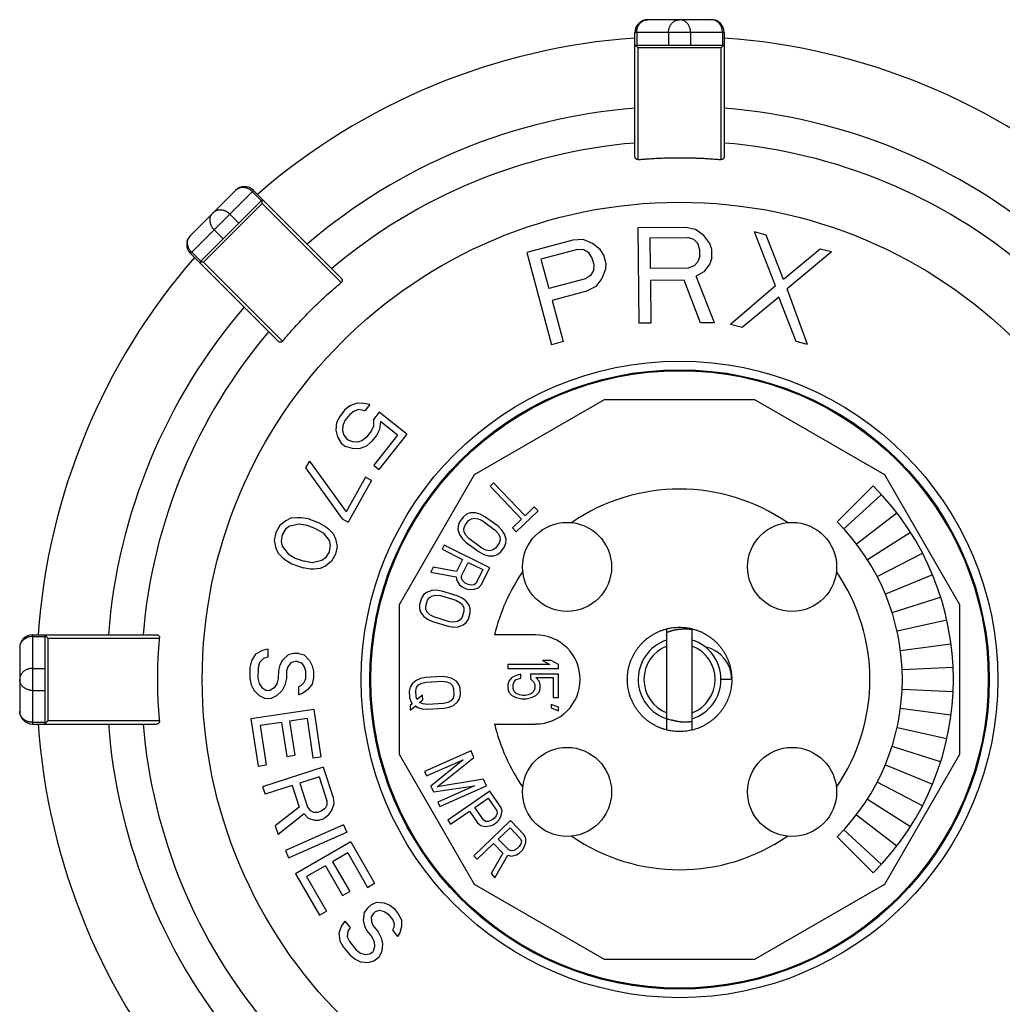
# Model space of a CAD drawing. Extents: x 0 to 684, y 0 to 280.
# Drawn here: x 179 to 198, y 214 to 233 of the extents above; entities that cross this region are included whole.
import ezdxf

# ---------------------------------------------------------------- set-up
doc = ezdxf.new("R2010")
doc.units = 0
doc.header["$LTSCALE"] = 10
doc.header["$MEASUREMENT"] = 0
doc.layers.get('0').update_dxf_attribs({"linetype": 'CONTINUOUS'})
doc.layers.add('27', color=7, linetype='CONTINUOUS')
doc.layers.add('8', color=7, linetype='CONTINUOUS')

msp = doc.modelspace()

# ---------------------------------------------------------------- linework, layer by layer
at = {"color": 7}
for p, q in [((192.765, 233.45), (191.527, 233.45)), ((191.313, 233.203), (191.314, 233.229)), ((192.979, 233.203), (192.978, 233.229)), ((191.279, 230.784), (191.279, 233.203)), ((193.012, 233.203), (191.279, 233.203)), ((191.313, 233.203), (191.313, 232.955)), ((191.931, 233.203), (191.931, 232.955)), ((192.36, 233.203), (192.36, 232.955)), ((192.979, 233.203), (192.979, 232.955)), ((193.012, 233.203), (193.012, 230.784)), ((191.279, 232.955), (193.012, 232.955)), ((191.341, 230.729), (191.341, 232.904)), ((192.95, 232.904), (191.341, 232.904)), ((192.95, 232.904), (192.959, 232.912)), ((192.95, 232.904), (192.95, 230.729)), ((193.008, 232.954), (193.011, 232.955)), ((183.512, 230.13), (182.636, 229.255)), ((183.862, 230.13), (182.636, 228.905)), ((183.838, 230.107), (184.013, 229.932)), ((183.862, 230.13), (185.572, 228.42)), ((182.811, 228.73), (184.037, 229.955)), ((184.029, 229.875), (182.891, 228.737)), ((184.029, 229.875), (184.029, 229.887)), ((184.029, 229.875), (185.567, 228.338)), ((184.034, 229.951), (184.036, 229.955)), ((183.401, 229.669), (183.576, 229.494)), ((192.266, 229.41), (191.337, 229.403)), ((191.337, 229.403), (191.353, 227.546)), ((192.459, 229.372), (192.266, 229.41)), ((183.097, 229.366), (183.272, 229.191)), ((191.571, 229.207), (192.306, 229.213)), ((191.571, 229.207), (191.576, 228.614)), ((192.422, 229.175), (192.306, 229.213)), ((192.615, 229.255), (192.459, 229.372)), ((192.732, 229.098), (192.615, 229.255)), ((194.013, 228.277), (193.605, 229.322)), ((193.829, 229.263), (193.605, 229.322)), ((194.165, 228.401), (193.829, 229.263)), ((190.073, 229.164), (189.176, 228.923)), ((190.27, 229.176), (190.073, 229.164)), ((190.45, 229.101), (190.27, 229.176)), ((190.603, 228.979), (190.45, 229.101)), ((192.5, 229.096), (192.422, 229.175)), ((192.54, 228.978), (192.5, 229.096)), ((192.772, 228.98), (192.732, 229.098)), ((184.347, 227.194), (182.636, 228.905)), ((182.66, 228.928), (182.835, 228.753)), ((189.176, 228.923), (189.657, 227.13)), ((190.161, 228.983), (189.451, 228.792)), ((190.284, 228.975), (190.161, 228.983)), ((190.379, 228.919), (190.284, 228.975)), ((190.447, 228.814), (190.379, 228.919)), ((190.478, 228.7), (190.447, 228.814)), ((190.671, 228.874), (190.603, 228.979)), ((190.712, 228.722), (190.671, 228.874)), ((192.541, 228.86), (192.503, 228.741)), ((192.541, 228.86), (192.54, 228.978)), ((192.773, 228.822), (192.736, 228.703)), ((192.773, 228.822), (192.772, 228.98)), ((194.878, 228.991), (194.165, 228.401)), ((195.102, 228.933), (194.237, 228.219)), ((195.102, 228.933), (194.878, 228.991)), ((184.429, 227.2), (182.891, 228.737)), ((189.451, 228.792), (189.605, 228.22)), ((190.478, 228.7), (190.471, 228.575)), ((190.712, 228.722), (190.705, 228.597)), ((192.311, 228.621), (191.576, 228.614)), ((192.427, 228.661), (192.311, 228.621)), ((192.503, 228.741), (192.427, 228.661)), ((192.736, 228.703), (192.621, 228.544)), ((190.417, 228.479), (190.315, 228.411)), ((190.471, 228.575), (190.417, 228.479)), ((190.705, 228.597), (190.634, 228.415)), ((192.621, 228.544), (192.467, 228.464)), ((192.823, 227.558), (192.467, 228.464)), ((190.315, 228.411), (189.605, 228.22)), ((190.516, 228.26), (190.339, 228.172)), ((190.634, 228.415), (190.516, 228.26)), ((192.236, 228.383), (191.578, 228.377)), ((191.578, 228.377), (191.585, 227.548)), ((192.552, 227.556), (192.236, 228.383)), ((194.013, 228.277), (193.138, 227.524)), ((190.339, 228.172), (189.667, 227.991)), ((194.076, 228.057), (193.363, 227.466)), ((194.411, 227.194), (194.076, 228.057)), ((194.636, 227.136), (194.237, 228.219)), ((189.667, 227.991), (189.882, 227.19)), ((191.585, 227.548), (191.353, 227.546)), ((192.823, 227.558), (192.552, 227.556)), ((193.363, 227.466), (193.138, 227.524)), ((189.882, 227.19), (189.657, 227.13)), ((194.636, 227.136), (194.411, 227.194)), ((185.734, 225.94), (185.634, 225.856)), ((185.876, 225.993), (185.734, 225.94)), ((186.007, 225.988), (185.876, 225.993)), ((186.121, 225.964), (186.007, 225.988)), ((186.121, 225.964), (186.025, 225.842)), ((188.159, 224.608), (190.687, 226.067)), ((190.687, 226.067), (193.605, 226.067)), ((193.605, 226.067), (196.133, 224.608)), ((185.634, 225.856), (185.538, 225.734)), ((185.737, 225.774), (185.641, 225.653)), ((185.822, 225.839), (185.737, 225.774)), ((185.911, 225.867), (185.822, 225.839)), ((186.025, 225.842), (185.911, 225.867)), ((186.307, 225.817), (186.196, 225.675)), ((186.845, 225.393), (186.307, 225.817)), ((185.479, 225.617), (185.461, 225.466)), ((185.538, 225.734), (185.479, 225.617)), ((185.641, 225.653), (185.598, 225.555)), ((186.196, 225.675), (186.194, 225.545)), ((186.331, 225.634), (186.313, 225.484)), ((186.662, 225.373), (186.331, 225.634)), ((185.461, 225.466), (185.496, 225.34)), ((185.598, 225.555), (185.591, 225.462)), ((185.591, 225.462), (185.621, 225.372)), ((185.621, 225.372), (185.668, 225.303)), ((186.151, 225.448), (186.055, 225.326)), ((186.194, 225.545), (186.151, 225.448)), ((186.254, 225.366), (186.158, 225.245)), ((186.662, 225.373), (186.199, 224.786)), ((186.313, 225.484), (186.254, 225.366)), ((186.845, 225.393), (186.302, 224.704)), ((185.496, 225.34), (185.567, 225.218)), ((185.567, 225.218), (185.65, 225.153)), ((185.668, 225.303), (185.709, 225.271)), ((185.787, 225.242), (185.709, 225.271)), ((185.881, 225.234), (185.787, 225.242)), ((185.97, 225.262), (185.881, 225.234)), ((186.055, 225.326), (185.97, 225.262)), ((186.158, 225.245), (186.058, 225.16)), ((185.785, 225.112), (185.65, 225.153)), ((185.916, 225.108), (185.785, 225.112)), ((186.058, 225.16), (185.916, 225.108)), ((184.948, 224.868), (184.873, 224.733)), ((184.948, 224.868), (185.663, 223.879)), ((184.873, 224.733), (185.588, 223.744)), ((186.199, 224.786), (186.302, 224.704)), ((186.7, 222.08), (188.159, 224.608)), ((196.133, 224.608), (197.592, 222.08)), ((186.04, 224.555), (185.663, 223.879)), ((186.155, 224.491), (185.703, 223.68)), ((186.155, 224.491), (186.04, 224.555)), ((188.529, 224.441), (188.462, 224.376)), ((189.143, 223.803), (188.529, 224.441)), ((188.462, 224.376), (189.076, 223.739)), ((195.909, 224.384), (195.209, 223.684)), ((196.07, 224.217), (195.34, 223.548)), ((188.006, 223.835), (187.943, 223.785)), ((188.076, 223.86), (188.006, 223.835)), ((188.181, 223.86), (188.076, 223.86)), ((188.267, 223.835), (188.181, 223.86)), ((188.361, 223.785), (188.267, 223.835)), ((188.971, 223.491), (189.394, 223.899)), ((189.321, 223.975), (189.143, 223.803)), ((189.394, 223.899), (189.321, 223.975)), ((195.583, 223.258), (196.368, 223.861)), ((184.49, 223.708), (184.372, 223.614)), ((184.591, 223.754), (184.49, 223.708)), ((184.747, 223.642), (184.563, 223.599)), ((184.708, 223.766), (184.591, 223.754)), ((184.791, 223.764), (184.708, 223.766)), ((184.904, 223.613), (184.747, 223.642)), ((184.923, 223.743), (184.791, 223.764)), ((185.146, 223.662), (184.923, 223.743)), ((185.146, 223.662), (185.261, 223.592)), ((185.588, 223.744), (185.703, 223.68)), ((187.869, 223.685), (187.841, 223.61)), ((187.943, 223.785), (187.869, 223.685)), ((187.971, 223.61), (188.045, 223.71)), ((188.045, 223.71), (188.098, 223.747)), ((188.098, 223.747), (188.16, 223.76)), ((188.16, 223.76), (188.229, 223.747)), ((188.229, 223.747), (188.306, 223.71)), ((188.306, 223.71), (188.561, 223.523)), ((188.616, 223.598), (188.361, 223.785)), ((189.076, 223.739), (188.898, 223.567)), ((184.294, 223.478), (184.266, 223.323)), ((184.372, 223.614), (184.294, 223.478)), ((184.487, 223.545), (184.418, 223.433)), ((184.563, 223.599), (184.487, 223.545)), ((185.077, 223.55), (184.904, 223.613)), ((185.077, 223.55), (185.217, 223.471)), ((185.217, 223.471), (185.33, 223.32)), ((185.261, 223.592), (185.326, 223.541)), ((185.326, 223.541), (185.408, 223.457)), ((185.408, 223.457), (185.456, 223.357)), ((187.841, 223.61), (187.838, 223.535)), ((187.838, 223.535), (187.869, 223.436)), ((187.952, 223.548), (187.971, 223.61)), ((187.958, 223.486), (187.952, 223.548)), ((187.991, 223.423), (187.958, 223.486)), ((188.561, 223.523), (188.619, 223.461)), ((188.691, 223.523), (188.616, 223.598)), ((188.619, 223.461), (188.652, 223.398)), ((188.741, 223.448), (188.691, 223.523)), ((188.898, 223.567), (188.971, 223.491)), ((196.635, 223.48), (195.8, 222.948)), ((184.266, 223.323), (184.296, 223.175)), ((184.418, 223.433), (184.399, 223.302)), ((184.399, 223.302), (184.422, 223.212)), ((185.33, 223.32), (185.353, 223.23)), ((185.456, 223.357), (185.486, 223.209)), ((187.869, 223.436), (187.919, 223.361)), ((187.919, 223.361), (187.995, 223.286)), ((188.05, 223.361), (187.991, 223.423)), ((187.995, 223.286), (188.249, 223.099)), ((188.304, 223.174), (188.05, 223.361)), ((188.639, 223.273), (188.566, 223.174)), ((188.659, 223.336), (188.639, 223.273)), ((188.652, 223.398), (188.659, 223.336)), ((188.772, 223.348), (188.741, 223.448)), ((188.741, 223.199), (188.77, 223.273)), ((188.77, 223.273), (188.772, 223.348)), ((184.296, 223.175), (184.344, 223.075)), ((184.344, 223.075), (184.426, 222.991)), ((184.422, 223.212), (184.535, 223.061)), ((185.334, 223.099), (185.265, 222.987)), ((185.353, 223.23), (185.334, 223.099)), ((185.486, 223.209), (185.458, 223.054)), ((187.571, 223.234), (187.53, 223.151)), ((187.53, 223.151), (187.925, 222.954)), ((188.457, 222.792), (187.571, 223.234)), ((188.249, 223.099), (188.343, 223.049)), ((188.381, 223.136), (188.304, 223.174)), ((188.451, 223.124), (188.381, 223.136)), ((188.512, 223.136), (188.451, 223.124)), ((188.566, 223.174), (188.512, 223.136)), ((188.605, 223.049), (188.668, 223.099)), ((188.668, 223.099), (188.741, 223.199)), ((195.989, 222.621), (196.867, 223.078)), ((184.426, 222.991), (184.491, 222.94)), ((184.491, 222.94), (184.606, 222.87)), ((184.535, 223.061), (184.675, 222.982)), ((184.675, 222.982), (184.848, 222.919)), ((185.005, 222.89), (184.848, 222.919)), ((185.189, 222.933), (185.005, 222.89)), ((185.265, 222.987), (185.189, 222.933)), ((185.38, 222.918), (185.262, 222.824)), ((185.458, 223.054), (185.38, 222.918)), ((187.925, 222.954), (187.808, 222.718)), ((187.907, 222.634), (188.038, 222.897)), ((188.038, 222.897), (188.321, 222.756)), ((188.343, 223.049), (188.43, 223.024)), ((188.43, 223.024), (188.534, 223.024)), ((188.534, 223.024), (188.605, 223.049)), ((184.606, 222.87), (184.829, 222.789)), ((184.961, 222.768), (184.829, 222.789)), ((185.044, 222.766), (184.961, 222.768)), ((185.161, 222.778), (185.044, 222.766)), ((185.262, 222.824), (185.161, 222.778)), ((187.357, 222.805), (187.308, 222.708)), ((187.308, 222.708), (187.804, 222.616)), ((187.808, 222.718), (187.357, 222.805)), ((188.321, 222.756), (188.19, 222.493)), ((188.291, 222.46), (188.457, 222.792)), ((187.804, 222.616), (187.814, 222.542)), ((187.814, 222.542), (187.869, 222.463)), ((187.905, 222.583), (187.907, 222.634)), ((187.929, 222.537), (187.905, 222.583)), ((187.979, 222.495), (187.929, 222.537)), ((188.035, 222.466), (187.979, 222.495)), ((188.19, 222.493), (188.15, 222.461)), ((197.063, 222.658), (196.148, 222.279)), ((187.228, 222.314), (187.17, 222.267)), ((187.327, 222.349), (187.228, 222.314)), ((187.416, 222.354), (187.327, 222.349)), ((187.521, 222.339), (187.416, 222.354)), ((187.824, 222.248), (187.521, 222.339)), ((187.869, 222.463), (187.918, 222.421)), ((187.918, 222.421), (187.994, 222.383)), ((187.994, 222.383), (188.057, 222.369)), ((188.099, 222.452), (188.035, 222.466)), ((188.057, 222.369), (188.153, 222.373)), ((188.15, 222.461), (188.099, 222.452)), ((188.153, 222.373), (188.238, 222.4)), ((188.238, 222.4), (188.291, 222.46)), ((187.127, 222.199), (187.091, 222.081)), ((187.17, 222.267), (187.127, 222.199)), ((187.213, 222.044), (187.248, 222.163)), ((187.248, 222.163), (187.286, 222.216)), ((187.286, 222.216), (187.34, 222.248)), ((187.34, 222.248), (187.41, 222.259)), ((187.41, 222.259), (187.495, 222.25)), ((187.495, 222.25), (187.797, 222.159)), ((187.797, 222.159), (187.873, 222.119)), ((187.92, 222.202), (187.824, 222.248)), ((187.873, 222.119), (187.925, 222.072)), ((187.992, 222.148), (187.92, 222.202)), ((188.055, 222.065), (187.992, 222.148)), ((196.278, 221.923), (197.222, 222.221)), ((186.7, 219.161), (186.7, 222.08)), ((187.091, 222.081), (187.089, 222)), ((187.089, 222), (187.112, 221.929)), ((187.112, 221.929), (187.175, 221.845)), ((187.215, 221.979), (187.213, 222.044)), ((187.242, 221.922), (187.215, 221.979)), ((187.293, 221.874), (187.242, 221.922)), ((187.954, 221.95), (187.919, 221.831)), ((187.925, 222.072), (187.952, 222.015)), ((187.952, 222.015), (187.954, 221.95)), ((188.077, 221.993), (188.055, 222.065)), ((188.075, 221.913), (188.077, 221.993)), ((197.592, 222.08), (197.592, 219.161)), ((187.175, 221.845), (187.246, 221.791)), ((187.246, 221.791), (187.343, 221.746)), ((187.37, 221.835), (187.293, 221.874)), ((187.343, 221.746), (187.645, 221.655)), ((187.672, 221.744), (187.37, 221.835)), ((187.757, 221.734), (187.672, 221.744)), ((187.827, 221.746), (187.757, 221.734)), ((187.88, 221.778), (187.827, 221.746)), ((187.919, 221.831), (187.88, 221.778)), ((187.939, 221.68), (187.997, 221.727)), ((187.997, 221.727), (188.04, 221.795)), ((188.04, 221.795), (188.075, 221.913)), ((197.342, 221.773), (196.375, 221.558)), ((187.645, 221.655), (187.751, 221.639)), ((187.751, 221.639), (187.84, 221.645)), ((187.84, 221.645), (187.939, 221.68)), ((191.898, 219.636), (191.898, 221.605)), ((192.372, 221.597), (192.392, 221.594)), ((192.393, 219.636), (192.393, 221.605)), ((192.393, 221.605), (192.453, 221.588)), ((179.564, 221.454), (179.538, 221.453)), ((179.564, 221.487), (179.564, 219.754)), ((179.564, 221.487), (181.983, 221.487)), ((179.564, 221.454), (179.811, 221.454)), ((179.811, 219.754), (179.811, 221.487)), ((179.812, 221.482), (179.811, 221.486)), ((179.862, 221.425), (179.854, 221.434)), ((179.862, 221.425), (179.862, 219.816)), ((179.862, 221.425), (182.037, 221.425)), ((189.348, 221.487), (188.548, 221.487)), ((179.316, 221.24), (179.316, 220.002)), ((184.035, 221.184), (183.902, 221.109)), ((184.14, 221.209), (184.035, 221.184)), ((184.14, 221.209), (184.138, 221.054)), ((196.441, 221.186), (197.423, 221.315)), ((183.821, 220.981), (183.793, 220.852)), ((183.902, 221.109), (183.821, 220.981)), ((184.059, 221.029), (183.979, 220.953)), ((184.138, 221.054), (184.059, 221.029)), ((184.427, 220.998), (184.373, 220.896)), ((184.534, 221.1), (184.427, 220.998)), ((184.64, 221.124), (184.534, 221.1)), ((184.664, 220.969), (184.585, 220.945)), ((184.745, 221.123), (184.64, 221.124)), ((184.717, 220.968), (184.664, 220.969)), ((184.717, 220.968), (184.795, 220.942)), ((184.745, 221.123), (184.85, 221.096)), ((184.85, 221.096), (184.954, 220.991)), ((184.954, 220.991), (185.005, 220.887)), ((189.478, 220.992), (189.626, 220.912)), ((189.647, 220.992), (189.478, 220.992)), ((189.794, 220.912), (189.647, 220.992)), ((179.564, 220.835), (179.811, 220.835)), ((183.793, 220.852), (183.79, 220.646)), ((183.951, 220.85), (183.948, 220.644)), ((183.979, 220.953), (183.951, 220.85)), ((184.345, 220.793), (184.343, 220.638)), ((184.373, 220.896), (184.345, 220.793)), ((184.503, 220.791), (184.501, 220.636)), ((184.531, 220.868), (184.503, 220.791)), ((184.585, 220.945), (184.531, 220.868)), ((184.795, 220.942), (184.847, 220.864)), ((184.847, 220.864), (184.872, 220.786)), ((184.872, 220.786), (184.87, 220.631)), ((185.005, 220.887), (185.03, 220.784)), ((185.03, 220.784), (185.028, 220.655)), ((188.804, 220.912), (188.804, 220.831)), ((189.626, 220.912), (188.804, 220.912)), ((188.804, 220.831), (189.794, 220.831)), ((189.794, 220.831), (189.794, 220.912)), ((197.463, 220.853), (196.474, 220.81)), ((183.79, 220.646), (183.815, 220.517)), ((183.948, 220.644), (183.973, 220.54)), ((184.343, 220.638), (184.316, 220.536)), ((184.501, 220.636), (184.473, 220.508)), ((184.87, 220.631), (184.843, 220.554)), ((185.028, 220.655), (185, 220.526)), ((187.026, 220.603), (186.945, 220.536)), ((187.108, 220.638), (187.026, 220.603)), ((187.213, 220.66), (187.108, 220.638)), ((187.528, 220.677), (187.213, 220.66)), ((187.218, 220.567), (187.533, 220.584)), ((187.634, 220.667), (187.528, 220.677)), ((187.533, 220.584), (187.618, 220.573)), ((187.72, 220.641), (187.634, 220.667)), ((187.808, 220.584), (187.72, 220.641)), ((187.853, 220.524), (187.808, 220.584)), ((188.825, 220.59), (188.804, 220.523)), ((188.888, 220.657), (188.825, 220.59)), ((188.972, 220.697), (188.888, 220.657)), ((188.93, 220.576), (188.972, 220.617)), ((189.057, 220.724), (188.972, 220.697)), ((188.972, 220.617), (189.057, 220.643)), ((189.057, 220.643), (189.057, 220.724)), ((189.246, 220.724), (189.246, 220.63)), ((189.794, 220.724), (189.246, 220.724)), ((189.246, 220.63), (189.309, 220.576)), ((189.415, 220.59), (189.352, 220.657)), ((189.352, 220.657), (189.689, 220.657)), ((189.436, 220.523), (189.415, 220.59)), ((189.689, 220.657), (189.689, 220.268)), ((189.794, 220.268), (189.794, 220.724)), ((193.16, 220.659), (193.16, 220.638)), ((179.564, 220.406), (179.811, 220.406)), ((183.815, 220.517), (183.866, 220.413)), ((183.866, 220.413), (183.97, 220.308)), ((183.973, 220.54), (184.025, 220.462)), ((184.025, 220.462), (184.103, 220.41)), ((184.103, 220.41), (184.182, 220.408)), ((184.262, 220.459), (184.182, 220.408)), ((184.316, 220.536), (184.262, 220.459)), ((184.419, 220.405), (184.312, 220.304)), ((184.473, 220.508), (184.419, 220.405)), ((184.736, 220.478), (184.734, 220.323)), ((184.789, 220.503), (184.736, 220.478)), ((184.843, 220.554), (184.789, 220.503)), ((184.92, 220.424), (184.813, 220.348)), ((185, 220.526), (184.92, 220.424)), ((186.907, 220.472), (186.89, 220.394)), ((186.89, 220.394), (186.897, 220.27)), ((186.945, 220.536), (186.907, 220.472)), ((187.016, 220.401), (187.034, 220.464)), ((187.023, 220.277), (187.016, 220.401)), ((187.034, 220.464), (187.073, 220.513)), ((187.073, 220.513), (187.135, 220.547)), ((187.135, 220.547), (187.218, 220.567)), ((187.618, 220.573), (187.683, 220.546)), ((187.683, 220.546), (187.728, 220.502)), ((187.728, 220.502), (187.752, 220.441)), ((187.752, 220.441), (187.759, 220.318)), ((187.879, 220.448), (187.853, 220.524)), ((187.885, 220.325), (187.879, 220.448)), ((188.804, 220.523), (188.804, 220.442)), ((188.804, 220.442), (188.825, 220.375)), ((188.909, 220.523), (188.93, 220.576)), ((188.909, 220.442), (188.909, 220.523)), ((188.93, 220.389), (188.909, 220.442)), ((188.972, 220.348), (188.93, 220.389)), ((189.309, 220.389), (189.267, 220.348)), ((189.309, 220.576), (189.331, 220.523)), ((189.331, 220.442), (189.309, 220.389)), ((189.331, 220.523), (189.331, 220.442)), ((189.415, 220.375), (189.436, 220.442)), ((189.436, 220.442), (189.436, 220.523)), ((196.474, 220.432), (197.463, 220.389)), ((183.97, 220.308), (184.075, 220.255)), ((184.075, 220.255), (184.206, 220.253)), ((184.312, 220.304), (184.206, 220.253)), ((184.813, 220.348), (184.734, 220.323)), ((186.897, 220.27), (186.922, 220.194)), ((187.046, 220.232), (187.023, 220.277)), ((187.147, 220.315), (187.046, 220.232)), ((187.092, 220.173), (187.152, 220.222)), ((187.152, 220.222), (187.147, 220.315)), ((187.702, 220.206), (187.64, 220.172)), ((187.741, 220.255), (187.702, 220.206)), ((187.759, 220.318), (187.741, 220.255)), ((187.83, 220.182), (187.869, 220.246)), ((187.869, 220.246), (187.885, 220.325)), ((188.825, 220.375), (188.888, 220.308)), ((188.888, 220.308), (188.972, 220.268)), ((189.036, 220.322), (188.972, 220.348)), ((188.972, 220.268), (189.078, 220.241)), ((189.099, 220.308), (189.036, 220.322)), ((189.078, 220.241), (189.162, 220.241)), ((189.141, 220.308), (189.099, 220.308)), ((189.204, 220.322), (189.141, 220.308)), ((189.162, 220.241), (189.267, 220.268)), ((189.267, 220.348), (189.204, 220.322)), ((189.267, 220.268), (189.352, 220.308)), ((189.352, 220.308), (189.415, 220.375)), ((189.689, 220.268), (189.794, 220.268)), ((185.038, 220.035), (183.813, 219.853)), ((185.038, 220.035), (185.174, 219.116)), ((186.945, 220.149), (186.905, 220.116)), ((186.905, 220.116), (186.91, 220.023)), ((186.91, 220.023), (187.011, 220.106)), ((186.922, 220.194), (186.945, 220.149)), ((187.011, 220.106), (187.055, 220.078)), ((187.055, 220.078), (187.141, 220.051)), ((187.157, 220.145), (187.092, 220.173)), ((187.141, 220.051), (187.247, 220.042)), ((187.242, 220.134), (187.157, 220.145)), ((187.557, 220.152), (187.242, 220.134)), ((187.247, 220.042), (187.562, 220.059)), ((187.64, 220.172), (187.557, 220.152)), ((187.562, 220.059), (187.667, 220.08)), ((187.667, 220.08), (187.749, 220.116)), ((187.749, 220.116), (187.83, 220.182)), ((189.647, 220.134), (189.647, 220.067)), ((189.794, 220.08), (189.647, 220.134)), ((189.647, 220.067), (189.794, 220.013)), ((189.794, 220.013), (189.794, 220.08)), ((197.423, 219.926), (196.441, 220.055)), ((182.037, 219.816), (179.862, 219.816)), ((183.813, 219.853), (183.95, 218.934)), ((184.904, 219.858), (184.565, 219.808)), ((184.904, 219.858), (185.018, 219.093)), ((179.564, 219.787), (179.538, 219.789)), ((179.564, 219.787), (179.811, 219.787)), ((179.564, 219.754), (181.983, 219.754)), ((184.409, 219.785), (183.992, 219.723)), ((183.992, 219.723), (184.106, 218.958)), ((184.409, 219.785), (184.507, 219.122)), ((184.565, 219.808), (184.664, 219.145)), ((188.548, 219.754), (189.348, 219.754)), ((191.914, 219.632), (191.898, 219.637)), ((196.375, 219.683), (197.342, 219.469)), ((197.222, 219.02), (196.278, 219.318)), ((184.507, 219.122), (184.664, 219.145)), ((185.018, 219.093), (185.174, 219.116)), ((188.159, 216.634), (186.7, 219.161)), ((188.091, 219.23), (187.186, 218.829)), ((187.224, 218.744), (187.936, 219.06)), ((187.936, 219.06), (187.311, 218.546)), ((187.433, 218.532), (188.148, 219.103)), ((188.148, 219.103), (188.091, 219.23)), ((197.592, 219.161), (196.133, 216.634)), ((183.95, 218.934), (184.106, 218.958)), ((185.219, 218.913), (184.04, 218.535)), ((185.219, 218.913), (185.408, 218.324)), ((196.148, 218.963), (197.063, 218.584)), ((185.141, 218.725), (184.765, 218.605)), ((185.141, 218.725), (185.291, 218.259)), ((187.186, 218.829), (187.224, 218.744)), ((188.336, 218.678), (187.433, 218.532)), ((188.392, 218.551), (188.336, 218.678)), ((184.04, 218.535), (184.088, 218.388)), ((184.614, 218.557), (184.088, 218.388)), ((184.614, 218.557), (184.748, 218.139)), ((184.765, 218.605), (184.914, 218.138)), ((187.311, 218.546), (187.362, 218.433)), ((187.362, 218.433), (188.162, 218.55)), ((188.162, 218.55), (187.449, 218.234)), ((187.487, 218.15), (188.392, 218.551)), ((196.867, 218.163), (195.989, 218.62)), ((185.408, 218.324), (185.422, 218.193)), ((188.46, 218.445), (187.643, 217.886)), ((188.165, 218.13), (188.426, 218.309)), ((188.426, 218.309), (188.592, 218.066)), ((188.67, 218.139), (188.46, 218.445)), ((195.8, 218.293), (196.635, 217.761)), ((184.748, 218.139), (184.285, 217.774)), ((184.914, 218.138), (184.963, 218.073)), ((185.255, 218.112), (185.187, 218.063)), ((185.289, 218.177), (185.255, 218.112)), ((185.291, 218.259), (185.289, 218.177)), ((185.422, 218.193), (185.379, 218.071)), ((187.449, 218.234), (187.487, 218.15)), ((188.331, 217.888), (188.165, 218.13)), ((188.696, 218.063), (188.67, 218.139)), ((184.846, 218.008), (184.34, 217.602)), ((184.846, 218.008), (184.927, 217.926)), ((184.927, 217.926), (185.051, 217.884)), ((184.963, 218.073), (185.029, 218.04)), ((185.029, 218.04), (185.112, 218.039)), ((185.112, 218.039), (185.187, 218.063)), ((185.134, 217.884), (185.235, 217.916)), ((185.302, 217.965), (185.235, 217.916)), ((185.379, 218.071), (185.302, 217.965)), ((187.695, 217.809), (188.06, 218.059)), ((188.06, 218.059), (188.218, 217.829)), ((188.54, 217.918), (188.488, 217.883)), ((188.583, 217.967), (188.54, 217.918)), ((188.6, 218.016), (188.583, 217.967)), ((188.592, 218.066), (188.6, 218.016)), ((188.636, 217.89), (188.679, 217.976)), ((188.679, 217.976), (188.696, 218.063)), ((196.368, 217.381), (195.583, 217.983)), ((184.285, 217.774), (184.34, 217.602)), ((185.613, 217.795), (184.482, 217.291)), ((185.051, 217.884), (185.134, 217.884)), ((185.613, 217.795), (185.676, 217.653)), ((187.643, 217.886), (187.695, 217.809)), ((188.862, 217.875), (188.147, 217.19)), ((188.218, 217.829), (188.279, 217.777)), ((188.279, 217.777), (188.366, 217.762)), ((188.374, 217.861), (188.331, 217.888)), ((188.366, 217.762), (188.462, 217.771)), ((188.427, 217.86), (188.374, 217.861)), ((188.488, 217.883), (188.427, 217.86)), ((188.462, 217.771), (188.523, 217.794)), ((188.523, 217.794), (188.592, 217.842)), ((188.592, 217.842), (188.636, 217.89)), ((188.622, 217.517), (188.85, 217.735)), ((188.85, 217.735), (189.054, 217.523)), ((189.119, 217.607), (188.862, 217.875)), ((184.545, 217.15), (185.676, 217.653)), ((188.826, 217.304), (188.622, 217.517)), ((189.054, 217.523), (189.071, 217.475)), ((189.157, 217.537), (189.119, 217.607)), ((189.155, 217.449), (189.157, 217.537)), ((195.209, 217.557), (195.909, 216.857)), ((195.34, 217.694), (196.07, 217.025)), ((185.752, 217.46), (184.68, 216.841)), ((185.752, 217.46), (186.217, 216.656)), ((188.212, 217.123), (188.531, 217.429)), ((188.531, 217.429), (188.713, 217.239)), ((188.981, 217.325), (188.925, 217.292)), ((189.027, 217.369), (188.981, 217.325)), ((189.062, 217.424), (189.027, 217.369)), ((189.071, 217.475), (189.062, 217.424)), ((189.091, 217.302), (189.126, 217.357)), ((189.126, 217.357), (189.155, 217.449)), ((184.482, 217.291), (184.545, 217.15)), ((185.693, 217.247), (185.396, 217.076)), ((185.693, 217.247), (186.08, 216.577)), ((188.147, 217.19), (188.212, 217.123)), ((188.713, 217.239), (188.48, 216.844)), ((188.555, 216.765), (188.808, 217.201)), ((188.808, 217.201), (188.881, 217.186)), ((188.873, 217.286), (188.826, 217.304)), ((188.925, 217.292), (188.873, 217.286)), ((188.881, 217.186), (188.974, 217.211)), ((188.974, 217.211), (189.03, 217.243)), ((189.03, 217.243), (189.091, 217.302)), ((185.259, 216.997), (184.895, 216.786)), ((185.259, 216.997), (185.595, 216.416)), ((185.396, 217.076), (185.732, 216.495)), ((184.68, 216.841), (185.145, 216.037)), ((184.895, 216.786), (185.282, 216.116)), ((188.48, 216.844), (188.555, 216.765)), ((186.08, 216.577), (186.217, 216.656)), ((190.687, 215.174), (188.159, 216.634)), ((196.133, 216.634), (193.605, 215.174)), ((185.595, 216.416), (185.732, 216.495)), ((186.077, 216.175), (186.012, 216.088)), ((186.159, 216.241), (186.077, 216.175)), ((186.159, 216.241), (186.257, 216.288)), ((186.257, 216.288), (186.404, 216.275)), ((186.404, 216.275), (186.51, 216.228)), ((186.51, 216.228), (186.595, 216.165)), ((185.145, 216.037), (185.282, 216.116)), ((186.012, 216.088), (185.996, 215.942)), ((186.196, 216.072), (186.151, 216.002)), ((186.151, 216.002), (186.159, 215.908)), ((186.236, 216.105), (186.196, 216.072)), ((186.236, 216.105), (186.314, 216.135)), ((186.314, 216.135), (186.404, 216.108)), ((186.404, 216.108), (186.473, 216.065)), ((186.473, 216.065), (186.571, 215.945)), ((186.595, 216.165), (186.677, 216.065)), ((186.677, 216.065), (186.738, 215.949)), ((185.576, 215.831), (185.523, 215.688)), ((185.641, 215.918), (185.576, 215.831)), ((185.641, 215.918), (185.739, 215.798)), ((185.739, 215.798), (185.694, 215.728)), ((185.996, 215.942), (186.02, 215.828)), ((186.02, 215.828), (186.065, 215.732)), ((186.159, 215.908), (186.187, 215.832)), ((186.187, 215.832), (186.285, 215.712)), ((186.591, 215.796), (186.567, 215.742)), ((186.571, 215.945), (186.599, 215.869)), ((186.599, 215.869), (186.591, 215.796)), ((186.742, 215.819), (186.71, 215.692)), ((186.738, 215.949), (186.742, 215.819)), ((185.523, 215.688), (185.543, 215.538)), ((185.694, 215.728), (185.682, 215.618)), ((185.682, 215.618), (185.727, 215.522)), ((186.065, 215.732), (186.163, 215.612)), ((186.163, 215.612), (186.208, 215.515)), ((186.285, 215.712), (186.347, 215.596)), ((186.567, 215.742), (186.665, 215.623)), ((186.71, 215.692), (186.665, 215.623)), ((185.543, 215.538), (185.604, 215.422)), ((185.604, 215.422), (185.735, 215.262)), ((185.727, 215.522), (185.857, 215.362)), ((186.216, 215.422), (186.188, 215.332)), ((186.208, 215.515), (186.216, 215.422)), ((186.347, 215.596), (186.371, 215.482)), ((186.371, 215.482), (186.355, 215.336)), ((185.735, 215.262), (185.837, 215.179)), ((185.857, 215.362), (185.943, 215.299)), ((185.943, 215.299), (186.033, 215.272)), ((186.033, 215.272), (186.127, 215.282)), ((186.127, 215.282), (186.188, 215.332)), ((186.204, 215.146), (186.306, 215.229)), ((186.355, 215.336), (186.306, 215.229)), ((185.837, 215.179), (185.943, 215.132)), ((185.943, 215.132), (186.09, 215.119)), ((186.09, 215.119), (186.204, 215.146)), ((193.605, 215.174), (190.687, 215.174))]:
    msp.add_line(p, q, dxfattribs=at)
for radius in [9.28, 6.189, 6.022]:
    msp.add_circle((192.146, 220.621), radius, dxfattribs=at)
for centre, radius, start, end in [((191.527, 233.203), 0.248, 90, 180), ((192.765, 233.203), 0.248, 0, 90), ((192.146, 220.621), 12.502, 93.9742, 131.0258), ((192.146, 220.621), 12.502, 48.9742, 86.0258), ((192.146, 220.621), 11.14, 94.4608, 130.5392), ((192.146, 220.621), 11.14, 49.4609, 85.5392), ((192.146, 220.621), 10.467, 94.7482, 130.2518), ((192.146, 220.621), 10.467, 49.7482, 85.2518), ((183.687, 229.955), 0.248, 44.999, 135), ((182.811, 229.08), 0.248, 135, 225.001), ((192.146, 220.621), 12.502, 138.9742, 176.0258), ((192.146, 220.621), 11.14, 139.4608, 175.5392), ((192.146, 220.621), 10.467, 139.7482, 175.2518), ((192.146, 220.621), 5.323, 315, 45), ((192.146, 220.621), 4.332, 315, 45.0001), ((192.146, 220.621), 3.701, 145.4907, 166.4606), ((179.564, 221.24), 0.248, 90, 180), ((189.348, 220.621), 0.866, 270, 90), ((192.146, 220.621), 0.805, 107.9202, 259.1998), ((192.146, 220.621), 0.805, 287.9202, 72.0798), ((192.146, 220.621), 0.693, 110.9248, 249.0751), ((192.146, 220.621), 0.693, 290.9249, 69.0752), ((179.564, 220.002), 0.248, 180, 270), ((192.146, 220.621), 12.502, 183.9742, 221.0258), ((192.146, 220.621), 11.14, 184.4608, 220.5391), ((192.146, 220.621), 10.467, 184.7482, 220.2518), ((192.146, 220.621), 3.701, 193.5394, 214.5092)]:
    msp.add_arc(centre, radius, start, end, dxfattribs=at)
for points, knots in [([(191.314, 233.229), (191.315, 233.237), (191.317, 233.254), (191.323, 233.279), (191.331, 233.304), (191.341, 233.327), (191.353, 233.348), (191.367, 233.369), (191.383, 233.387), (191.401, 233.403), (191.419, 233.418), (191.439, 233.429), (191.46, 233.439), (191.482, 233.445), (191.504, 233.45), (191.519, 233.45), (191.527, 233.45)], [0, 0, 0, 0, 0.0105908, 0.0211322, 0.0315917, 0.041952, 0.0521872, 0.0622864, 0.0722388, 0.0820416, 0.0916992, 0.1012224, 0.11063, 0.1199439, 0.129193, 0.1384097, 0.1384097, 0.1384097, 0.1384097]), ([(191.931, 233.203), (191.932, 233.211), (191.932, 233.227), (191.935, 233.25), (191.94, 233.273), (191.947, 233.296), (191.955, 233.317), (191.966, 233.338), (191.979, 233.359), (191.994, 233.378), (192.011, 233.396), (192.031, 233.412), (192.052, 233.426), (192.074, 233.437), (192.098, 233.445), (192.122, 233.449), (192.138, 233.45), (192.146, 233.45)], [0, 0, 0, 0, 0.0098002, 0.0195645, 0.0292744, 0.0388009, 0.0482352, 0.0578724, 0.0678039, 0.0778924, 0.0880795, 0.0984331, 0.1088703, 0.1191414, 0.1291905, 0.1391388, 0.1490249, 0.1490249, 0.1490249, 0.1490249]), ([(192.36, 233.203), (192.36, 233.211), (192.36, 233.227), (192.357, 233.25), (192.352, 233.273), (192.345, 233.296), (192.336, 233.317), (192.326, 233.338), (192.313, 233.359), (192.298, 233.378), (192.28, 233.396), (192.261, 233.412), (192.24, 233.426), (192.217, 233.437), (192.194, 233.445), (192.17, 233.449), (192.154, 233.45), (192.146, 233.45)], [0, 0, 0, 0, 0.0098002, 0.0195648, 0.0292747, 0.0388005, 0.0482357, 0.0578718, 0.0678046, 0.0778931, 0.0880802, 0.0984318, 0.1088691, 0.1191402, 0.1291892, 0.1391375, 0.1490236, 0.1490236, 0.1490236, 0.1490236]), ([(192.978, 233.229), (192.977, 233.237), (192.975, 233.254), (192.969, 233.279), (192.961, 233.304), (192.951, 233.327), (192.939, 233.348), (192.925, 233.369), (192.909, 233.387), (192.891, 233.403), (192.872, 233.418), (192.852, 233.429), (192.831, 233.439), (192.809, 233.445), (192.787, 233.45), (192.772, 233.45), (192.765, 233.45)], [0, 0, 0, 0, 0.0105908, 0.0211316, 0.0315919, 0.0419512, 0.0521877, 0.0622869, 0.0722376, 0.0820423, 0.0916999, 0.101223, 0.1106283, 0.1199446, 0.1291937, 0.1384079, 0.1384079, 0.1384079, 0.1384079]), ([(191.325, 232.92), (191.319, 232.925), (191.312, 232.932), (191.302, 232.941), (191.295, 232.946), (191.289, 232.95), (191.284, 232.953), (191.281, 232.955), (191.28, 232.955)], [0, 0, 0, 0, 0.00887049, 0.01294071, 0.01654875, 0.01955619, 0.02185837, 0.02331452, 0.02331452, 0.02331452, 0.02331452]), ([(191.341, 232.904), (191.339, 232.907), (191.333, 232.912), (191.328, 232.918), (191.325, 232.92)], [0, 0, 0, 0, 0.004774014, 0.009447589, 0.009447589, 0.009447589, 0.009447589]), ([(192.959, 232.912), (192.964, 232.917), (192.972, 232.925), (192.985, 232.936), (192.993, 232.943), (192.997, 232.947)], [0, 0, 0, 0, 0.00918912, 0.01353715, 0.02121123, 0.02121123, 0.02121123, 0.02121123]), ([(192.997, 232.947), (192.999, 232.948), (193.002, 232.951), (193.006, 232.953), (193.008, 232.954)], [0, 0, 0, 0, 0.002957001, 0.005240416, 0.005240416, 0.005240416, 0.005240416]), ([(191.341, 230.729), (191.339, 230.729), (191.335, 230.729), (191.328, 230.73), (191.322, 230.731), (191.316, 230.733), (191.31, 230.735), (191.304, 230.738), (191.299, 230.742), (191.295, 230.746), (191.291, 230.751), (191.288, 230.755), (191.285, 230.761), (191.282, 230.766), (191.281, 230.772), (191.28, 230.778), (191.279, 230.782), (191.279, 230.784)], [0, 0, 0, 0, 0.00268126, 0.00533985, 0.00797883, 0.01061717, 0.01324515, 0.01582413, 0.01835061, 0.02086123, 0.02332835, 0.02575695, 0.02818407, 0.03060142, 0.03301436, 0.03546819, 0.03799725, 0.03799725, 0.03799725, 0.03799725]), ([(191.341, 230.729), (191.371, 230.732), (191.43, 230.738), (191.519, 230.744), (191.609, 230.751), (191.698, 230.756), (191.787, 230.76), (191.877, 230.763), (191.966, 230.765), (192.056, 230.767), (192.116, 230.767), (192.146, 230.767)], [0, 0, 0, 0, 0.0366664, 0.0733469, 0.1100426, 0.1467679, 0.1835164, 0.2202794, 0.2570558, 0.2938573, 0.3306827, 0.3306827, 0.3306827, 0.3306827]), ([(192.146, 230.767), (192.176, 230.767), (192.236, 230.767), (192.325, 230.765), (192.415, 230.763), (192.504, 230.76), (192.594, 230.756), (192.683, 230.751), (192.772, 230.744), (192.861, 230.738), (192.921, 230.732), (192.95, 230.729)], [0, 0, 0, 0, 0.0368305, 0.073632, 0.1104135, 0.1471765, 0.1839275, 0.2206503, 0.257346, 0.2940214, 0.3306828, 0.3306828, 0.3306828, 0.3306828]), ([(193.012, 230.784), (193.012, 230.782), (193.012, 230.778), (193.011, 230.772), (193.009, 230.766), (193.007, 230.761), (193.004, 230.755), (193.001, 230.751), (192.997, 230.746), (192.992, 230.742), (192.987, 230.738), (192.982, 230.735), (192.976, 230.733), (192.97, 230.731), (192.963, 230.73), (192.957, 230.729), (192.953, 230.729), (192.95, 230.729)], [0, 0, 0, 0, 0.00253666, 0.00499594, 0.00741522, 0.00983591, 0.01226548, 0.01469555, 0.01716076, 0.01966979, 0.02219626, 0.02476832, 0.02739527, 0.03003043, 0.03266395, 0.03532001, 0.0379962, 0.0379962, 0.0379962, 0.0379962]), ([(183.838, 230.107), (183.832, 230.113), (183.819, 230.125), (183.799, 230.14), (183.777, 230.154), (183.754, 230.165), (183.731, 230.174), (183.707, 230.181), (183.682, 230.185), (183.658, 230.187), (183.634, 230.186), (183.611, 230.183), (183.588, 230.177), (183.567, 230.169), (183.547, 230.158), (183.528, 230.146), (183.517, 230.135), (183.512, 230.13)], [0, 0, 0, 0, 0.0106165, 0.021209, 0.0317492, 0.0422076, 0.0525693, 0.0628046, 0.0729036, 0.0828557, 0.092658, 0.1023157, 0.11184, 0.1212462, 0.1305607, 0.1398102, 0.1490264, 0.1490264, 0.1490264, 0.1490264]), ([(184.029, 229.887), (184.03, 229.894), (184.03, 229.905), (184.031, 229.923), (184.032, 229.932), (184.032, 229.939)], [0, 0, 0, 0, 0.00919208, 0.01353739, 0.02121281, 0.02121281, 0.02121281, 0.02121281]), ([(184.032, 229.939), (184.032, 229.941), (184.033, 229.945), (184.034, 229.949), (184.034, 229.951)], [0, 0, 0, 0, 0.002959078, 0.005242766, 0.005242766, 0.005242766, 0.005242766]), ([(183.097, 229.366), (183.092, 229.372), (183.081, 229.383), (183.066, 229.402), (183.053, 229.422), (183.042, 229.442), (183.033, 229.464), (183.026, 229.486), (183.021, 229.51), (183.018, 229.534), (183.017, 229.559), (183.019, 229.584), (183.025, 229.609), (183.033, 229.633), (183.044, 229.655), (183.057, 229.675), (183.068, 229.687), (183.074, 229.693)], [0, 0, 0, 0, 0.0098006, 0.0195672, 0.0292755, 0.0388026, 0.0482352, 0.0578731, 0.0678053, 0.0778926, 0.0880796, 0.0984328, 0.108872, 0.1191423, 0.1291907, 0.1391393, 0.1490258, 0.1490258, 0.1490258, 0.1490258]), ([(183.401, 229.669), (183.395, 229.675), (183.383, 229.686), (183.364, 229.7), (183.345, 229.713), (183.324, 229.724), (183.303, 229.733), (183.28, 229.741), (183.257, 229.746), (183.232, 229.749), (183.207, 229.749), (183.182, 229.747), (183.158, 229.742), (183.134, 229.734), (183.112, 229.723), (183.092, 229.709), (183.08, 229.698), (183.074, 229.693)], [0, 0, 0, 0, 0.0098006, 0.0195672, 0.0292742, 0.0388024, 0.048235, 0.0578729, 0.0678052, 0.0778924, 0.0880795, 0.0984326, 0.1088693, 0.119142, 0.1291904, 0.139139, 0.1490255, 0.1490255, 0.1490255, 0.1490255]), ([(182.66, 228.928), (182.654, 228.935), (182.642, 228.947), (182.626, 228.968), (182.613, 228.99), (182.601, 229.012), (182.592, 229.036), (182.585, 229.06), (182.581, 229.084), (182.579, 229.108), (182.58, 229.132), (182.583, 229.156), (182.589, 229.178), (182.598, 229.2), (182.608, 229.22), (182.621, 229.239), (182.631, 229.25), (182.636, 229.255)], [0, 0, 0, 0, 0.0106165, 0.021209, 0.0317492, 0.0422076, 0.0525693, 0.0628046, 0.0729036, 0.0828557, 0.092658, 0.1023157, 0.11184, 0.1212462, 0.1305607, 0.1398102, 0.1490264, 0.1490264, 0.1490264, 0.1490264]), ([(182.868, 228.737), (182.861, 228.737), (182.851, 228.736), (182.837, 228.736), (182.828, 228.735), (182.821, 228.733), (182.816, 228.732), (182.813, 228.731), (182.812, 228.731)], [0, 0, 0, 0, 0.0088711, 0.01294003, 0.01655081, 0.01955858, 0.02186135, 0.02331739, 0.02331739, 0.02331739, 0.02331739]), ([(182.891, 228.737), (182.887, 228.738), (182.88, 228.738), (182.872, 228.737), (182.868, 228.737)], [0, 0, 0, 0, 0.004772774, 0.009445923, 0.009445923, 0.009445923, 0.009445923]), ([(184.429, 227.2), (184.467, 227.245), (184.544, 227.337), (184.663, 227.471), (184.784, 227.603), (184.908, 227.732), (185.035, 227.859), (185.164, 227.983), (185.296, 228.104), (185.43, 228.223), (185.521, 228.299), (185.567, 228.338)], [0, 0, 0, 0, 0.0735377, 0.1470157, 0.2204661, 0.2939603, 0.3674924, 0.4409776, 0.5144082, 0.5878575, 0.6613575, 0.6613575, 0.6613575, 0.6613575]), ([(185.572, 228.42), (185.574, 228.418), (185.576, 228.415), (185.58, 228.41), (185.583, 228.405), (185.585, 228.4), (185.586, 228.394), (185.587, 228.388), (185.588, 228.382), (185.588, 228.376), (185.587, 228.37), (185.585, 228.364), (185.583, 228.358), (185.58, 228.352), (185.576, 228.347), (185.572, 228.342), (185.568, 228.339), (185.567, 228.338)], [0, 0, 0, 0, 0.00253671, 0.00499649, 0.00741114, 0.00983409, 0.01226346, 0.01469291, 0.01715873, 0.01966738, 0.02219426, 0.02476818, 0.02739273, 0.03002868, 0.03266308, 0.03531896, 0.03799473, 0.03799473, 0.03799473, 0.03799473]), ([(184.429, 227.2), (184.428, 227.198), (184.425, 227.195), (184.42, 227.191), (184.414, 227.187), (184.409, 227.184), (184.403, 227.182), (184.397, 227.18), (184.391, 227.179), (184.384, 227.179), (184.378, 227.179), (184.373, 227.18), (184.367, 227.182), (184.361, 227.184), (184.356, 227.187), (184.351, 227.19), (184.348, 227.193), (184.347, 227.194)], [0, 0, 0, 0, 0.00267936, 0.00533716, 0.00797718, 0.01061538, 0.01324558, 0.01582061, 0.01835, 0.02086109, 0.02332722, 0.02575417, 0.02818354, 0.03060038, 0.03301278, 0.03546486, 0.0379944, 0.0379944, 0.0379944, 0.0379944]), ([(191.898, 219.636), (191.879, 219.642), (191.841, 219.652), (191.784, 219.672), (191.729, 219.695), (191.675, 219.721), (191.623, 219.75), (191.573, 219.782), (191.524, 219.817), (191.478, 219.855), (191.434, 219.896), (191.393, 219.939), (191.354, 219.985), (191.318, 220.032), (191.285, 220.082), (191.255, 220.133), (191.228, 220.187), (191.204, 220.242), (191.183, 220.298), (191.166, 220.355), (191.152, 220.413), (191.141, 220.472), (191.134, 220.531), (191.131, 220.591), (191.131, 220.651), (191.134, 220.71), (191.141, 220.77), (191.152, 220.828), (191.166, 220.887), (191.183, 220.944), (191.204, 221), (191.228, 221.055), (191.255, 221.108), (191.285, 221.159), (191.318, 221.209), (191.354, 221.257), (191.393, 221.302), (191.434, 221.345), (191.478, 221.386), (191.524, 221.424), (191.573, 221.459), (191.623, 221.491), (191.675, 221.521), (191.729, 221.547), (191.784, 221.57), (191.841, 221.589), (191.879, 221.6), (191.898, 221.605)], [0, 0, 0, 0, 0.024518, 0.049033, 0.073549, 0.098066, 0.122582, 0.1471, 0.171613, 0.196131, 0.220647, 0.245163, 0.269678, 0.294196, 0.318713, 0.34323, 0.367745, 0.39226, 0.416778, 0.441294, 0.465811, 0.490327, 0.514843, 0.539358, 0.563874, 0.588392, 0.612907, 0.637424, 0.66194, 0.686457, 0.710973, 0.735488, 0.760005, 0.784522, 0.809039, 0.833554, 0.858071, 0.882585, 0.907102, 0.93162, 0.956135, 0.980651, 1.005169, 1.029684, 1.0542, 1.078715, 1.103233, 1.103233, 1.103233, 1.103233]), ([(191.898, 221.605), (191.909, 221.607), (191.939, 221.615), (191.99, 221.624), (192.052, 221.632), (192.114, 221.636), (192.176, 221.636), (192.239, 221.632), (192.3, 221.624), (192.352, 221.615), (192.383, 221.607), (192.393, 221.605)], [0, 0, 0, 0, 0.0130434, 0.038569, 0.0640911, 0.0896135, 0.115138, 0.1406611, 0.1661848, 0.1917073, 0.2052393, 0.2052393, 0.2052393, 0.2052393]), ([(191.898, 221.537), (191.905, 221.54), (191.918, 221.545), (191.938, 221.552), (191.957, 221.558), (191.978, 221.565), (191.998, 221.57), (192.018, 221.576), (192.038, 221.58), (192.059, 221.585), (192.079, 221.589), (192.1, 221.592), (192.121, 221.595), (192.142, 221.598), (192.162, 221.6), (192.183, 221.602), (192.204, 221.603), (192.225, 221.604), (192.246, 221.604), (192.267, 221.604), (192.288, 221.603), (192.309, 221.602), (192.33, 221.601), (192.351, 221.599), (192.365, 221.597), (192.372, 221.597)], [0, 0, 0, 0, 0.0086015, 0.0171977, 0.0257914, 0.034393, 0.0429971, 0.0515999, 0.0602005, 0.0688055, 0.0774066, 0.0860074, 0.0946098, 0.1032075, 0.1118045, 0.120405, 0.1290053, 0.1376094, 0.1462212, 0.1548395, 0.1634683, 0.1721115, 0.1807656, 0.1894317, 0.1981189, 0.1981189, 0.1981189, 0.1981189]), ([(192.453, 221.588), (192.473, 221.581), (192.512, 221.568), (192.569, 221.544), (192.625, 221.516), (192.679, 221.485), (192.731, 221.451), (192.781, 221.413), (192.828, 221.373), (192.873, 221.33), (192.915, 221.284), (192.954, 221.236), (192.99, 221.185), (193.023, 221.132), (193.053, 221.077), (193.079, 221.021), (193.102, 220.963), (193.121, 220.904), (193.137, 220.844), (193.148, 220.783), (193.157, 220.721), (193.159, 220.679), (193.16, 220.659)], [0, 0, 0, 0, 0.0255234, 0.0510465, 0.0765697, 0.1020944, 0.1276162, 0.1531406, 0.1786637, 0.2041863, 0.2297104, 0.255233, 0.2807561, 0.306281, 0.3318036, 0.3573263, 0.3828505, 0.4083745, 0.4338977, 0.4594197, 0.4849443, 0.510467, 0.510467, 0.510467, 0.510467]), ([(179.538, 221.453), (179.529, 221.452), (179.512, 221.45), (179.487, 221.444), (179.463, 221.436), (179.44, 221.426), (179.418, 221.413), (179.398, 221.399), (179.38, 221.383), (179.363, 221.366), (179.349, 221.347), (179.337, 221.327), (179.328, 221.306), (179.321, 221.284), (179.317, 221.262), (179.316, 221.247), (179.316, 221.24)], [0, 0, 0, 0, 0.0105908, 0.0211322, 0.0315917, 0.041952, 0.0521872, 0.0622864, 0.0722388, 0.0820416, 0.0916992, 0.1012224, 0.11063, 0.1199439, 0.129193, 0.1384097, 0.1384097, 0.1384097, 0.1384097]), ([(179.82, 221.472), (179.818, 221.474), (179.816, 221.477), (179.813, 221.481), (179.812, 221.482)], [0, 0, 0, 0, 0.002958969, 0.005242384, 0.005242384, 0.005242384, 0.005242384]), ([(179.854, 221.434), (179.849, 221.439), (179.842, 221.447), (179.83, 221.46), (179.824, 221.467), (179.82, 221.472)], [0, 0, 0, 0, 0.00919096, 0.01353709, 0.02121117, 0.02121117, 0.02121117, 0.02121117]), ([(181.983, 221.487), (181.985, 221.487), (181.989, 221.487), (181.995, 221.486), (182, 221.484), (182.006, 221.482), (182.011, 221.479), (182.016, 221.475), (182.02, 221.471), (182.025, 221.467), (182.028, 221.462), (182.031, 221.457), (182.034, 221.451), (182.036, 221.445), (182.037, 221.438), (182.038, 221.432), (182.037, 221.427), (182.037, 221.425)], [0, 0, 0, 0, 0.00253666, 0.00499594, 0.00741448, 0.00983517, 0.01226474, 0.01469628, 0.01715981, 0.01966884, 0.02219531, 0.02476958, 0.02739421, 0.03002936, 0.03266539, 0.03532145, 0.03799763, 0.03799763, 0.03799763, 0.03799763]), ([(182.037, 219.816), (182.032, 219.876), (182.021, 219.995), (182.01, 220.173), (182.003, 220.352), (181.999, 220.531), (181.999, 220.71), (182.003, 220.889), (182.01, 221.068), (182.021, 221.247), (182.032, 221.366), (182.037, 221.425)], [0, 0, 0, 0, 0.0735366, 0.1470149, 0.2204669, 0.2939625, 0.367493, 0.4409784, 0.51441, 0.587858, 0.6613564, 0.6613564, 0.6613564, 0.6613564]), ([(179.564, 220.835), (179.556, 220.835), (179.54, 220.834), (179.516, 220.831), (179.493, 220.827), (179.471, 220.82), (179.449, 220.811), (179.428, 220.801), (179.408, 220.788), (179.388, 220.773), (179.37, 220.755), (179.354, 220.736), (179.341, 220.715), (179.33, 220.692), (179.322, 220.669), (179.317, 220.645), (179.316, 220.629), (179.316, 220.621)], [0, 0, 0, 0, 0.0098002, 0.0195645, 0.0292744, 0.0388009, 0.0482352, 0.0578724, 0.0678039, 0.0778924, 0.0880777, 0.0984309, 0.1088703, 0.1191414, 0.129188, 0.1391363, 0.149025, 0.149025, 0.149025, 0.149025]), ([(179.564, 220.406), (179.556, 220.406), (179.54, 220.407), (179.516, 220.41), (179.493, 220.415), (179.471, 220.422), (179.449, 220.43), (179.428, 220.441), (179.408, 220.454), (179.388, 220.469), (179.37, 220.486), (179.354, 220.505), (179.341, 220.527), (179.33, 220.549), (179.322, 220.573), (179.317, 220.597), (179.316, 220.613), (179.316, 220.621)], [0, 0, 0, 0, 0.0098003, 0.0195646, 0.0292745, 0.0388003, 0.0482355, 0.0578716, 0.0678044, 0.0778929, 0.08808, 0.0984316, 0.1088689, 0.1191422, 0.1291889, 0.1391372, 0.1490233, 0.1490233, 0.1490233, 0.1490233]), ([(193.161, 220.621), (193.161, 220.602), (193.16, 220.565), (193.155, 220.509), (193.147, 220.453), (193.137, 220.398), (193.123, 220.344), (193.106, 220.291), (193.087, 220.238), (193.064, 220.187), (193.039, 220.137), (193.011, 220.088), (192.98, 220.041), (192.947, 219.996), (192.911, 219.953), (192.873, 219.912), (192.833, 219.873), (192.791, 219.836), (192.746, 219.802), (192.7, 219.77), (192.652, 219.741), (192.603, 219.714), (192.552, 219.69), (192.5, 219.669), (192.448, 219.651), (192.411, 219.641), (192.393, 219.636)], [0, 0, 0, 0, 0.0229831, 0.0459675, 0.0689521, 0.0919367, 0.1149207, 0.1379063, 0.1608908, 0.1838751, 0.2068575, 0.2298431, 0.2528279, 0.2758123, 0.2987954, 0.3217803, 0.344765, 0.3677479, 0.390734, 0.4137186, 0.4367031, 0.4596871, 0.4826723, 0.5056563, 0.528641, 0.5516241, 0.5516241, 0.5516241, 0.5516241]), ([(179.538, 219.789), (179.529, 219.79), (179.512, 219.792), (179.487, 219.797), (179.463, 219.805), (179.44, 219.816), (179.418, 219.828), (179.398, 219.842), (179.38, 219.858), (179.363, 219.875), (179.349, 219.894), (179.337, 219.914), (179.328, 219.935), (179.321, 219.957), (179.317, 219.979), (179.316, 219.994), (179.316, 220.002)], [0, 0, 0, 0, 0.0105908, 0.0211322, 0.0315917, 0.041951, 0.0521875, 0.0622867, 0.0722373, 0.0820421, 0.0916996, 0.1012228, 0.110628, 0.1199444, 0.1291935, 0.1384077, 0.1384077, 0.1384077, 0.1384077]), ([(179.862, 219.816), (179.86, 219.813), (179.854, 219.808), (179.849, 219.802), (179.846, 219.8)], [0, 0, 0, 0, 0.00477223, 0.009447655, 0.009447655, 0.009447655, 0.009447655]), ([(182.037, 219.816), (182.037, 219.814), (182.038, 219.81), (182.037, 219.803), (182.036, 219.797), (182.034, 219.791), (182.031, 219.785), (182.028, 219.779), (182.025, 219.774), (182.02, 219.77), (182.016, 219.766), (182.011, 219.762), (182.006, 219.76), (182, 219.757), (181.995, 219.756), (181.989, 219.754), (181.985, 219.754), (181.983, 219.754)], [0, 0, 0, 0, 0.00267872, 0.00533732, 0.00797629, 0.01061463, 0.01324493, 0.01582171, 0.01834819, 0.02086067, 0.0233261, 0.02575471, 0.02818305, 0.0306004, 0.03301335, 0.03546468, 0.03799627, 0.03799627, 0.03799627, 0.03799627]), ([(192.393, 219.801), (192.388, 219.8), (192.378, 219.799), (192.362, 219.796), (192.346, 219.794), (192.33, 219.793), (192.314, 219.791), (192.298, 219.79), (192.281, 219.79), (192.265, 219.789), (192.249, 219.789), (192.233, 219.789), (192.217, 219.79), (192.201, 219.791), (192.185, 219.792), (192.169, 219.793), (192.153, 219.795), (192.137, 219.797), (192.12, 219.8), (192.104, 219.803), (192.086, 219.806), (192.069, 219.81), (192.051, 219.814), (192.033, 219.819), (192.014, 219.824), (192.001, 219.828), (191.995, 219.83)], [0, 0, 0, 0, 0.0065894, 0.0131798, 0.0197744, 0.0263803, 0.032995, 0.0396052, 0.0462109, 0.0528172, 0.0594112, 0.0659903, 0.072562, 0.0791416, 0.0857136, 0.0923008, 0.0989657, 0.1057125, 0.1125445, 0.1195277, 0.1266641, 0.1339571, 0.1414798, 0.1492633, 0.1572877, 0.1655541, 0.1655541, 0.1655541, 0.1655541]), ([(179.846, 219.8), (179.842, 219.794), (179.835, 219.786), (179.826, 219.776), (179.82, 219.77), (179.816, 219.764), (179.813, 219.759), (179.812, 219.756), (179.811, 219.755)], [0, 0, 0, 0, 0.00887049, 0.01293881, 0.01654885, 0.01955416, 0.02185853, 0.02331468, 0.02331468, 0.02331468, 0.02331468]), ([(192.393, 219.637), (192.378, 219.633), (192.342, 219.624), (192.285, 219.615), (192.223, 219.608), (192.161, 219.605), (192.099, 219.606), (192.037, 219.611), (191.975, 219.619), (191.935, 219.628), (191.914, 219.632)], [0, 0, 0, 0, 0.0198106, 0.0453344, 0.0708572, 0.0963803, 0.1219053, 0.1474265, 0.1729507, 0.1984732, 0.1984732, 0.1984732, 0.1984732])]:
    msp.add_open_spline(points, degree=3, knots=knots, dxfattribs=at)
at = {"layer": '27', "color": 7}
msp.add_line((193.161, 220.621), (192.95, 220.621), dxfattribs=at)
msp.add_arc((192.517, 220.621), 0.644, 0, 78.5192, dxfattribs=at)
at = {"layer": '8', "color": 7}
for centre, radius in [((192.146, 220.621), 6.003), ((189.958, 222.809), 0.866), ((194.334, 222.809), 0.866), ((189.958, 218.433), 0.866), ((194.334, 218.433), 0.866)]:
    msp.add_circle(centre, radius, dxfattribs=at)
for start, end in [(55.4908, 124.5093), (325.4908, 34.5093), (235.4907, 304.5092)]:
    msp.add_arc((192.146, 220.621), 3.701, start, end, dxfattribs=at)

doc.saveas('drawing.dxf')
